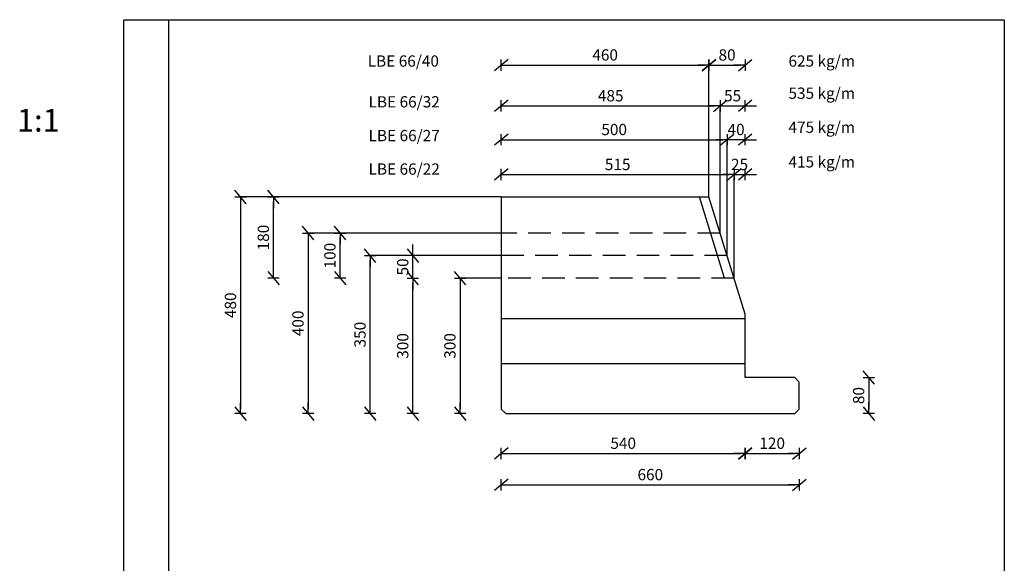
# Model space of a CAD drawing. Units: millimetres. Extents: x -231 to 1950, y 0 to 2820.
# Drawn here: x -231 to 1950, y 1616 to 2820 of the extents above; entities that cross this region are included whole.
import ezdxf

# ---------------------------------------------------------------- set-up
doc = ezdxf.new("R2010")
doc.units = ezdxf.units.MM
doc.header["$LTSCALE"] = 10
doc.header["$MEASUREMENT"] = 0
doc.header["$PDMODE"] = 3
doc.header["$PDSIZE"] = 30
doc.linetypes.add('HIDDEN', pattern=[0.375, 0.25, -0.125])
doc.layers.get('0').update_dxf_attribs({"linetype": 'CONTINUOUS'})
doc.layers.get('DEFPOINTS').update_dxf_attribs({"linetype": 'CONTINUOUS'})
for name, color, linetype in [('006HLP', 8, 'CONTINUOUS'), ('035GEO', 4, 'CONTINUOUS'), ('DIM', 2, 'CONTINUOUS'), ('TEGNH', 7, 'CONTINUOUS')]:
    doc.layers.add(name, color=color, linetype=linetype)
doc.styles.add('SIMPLEX', font='SIMPLEX')
doc.dimstyles.new('SPAENCOM', dxfattribs={"dimtxt": 3, "dimasz": 1, "dimexe": 0, "dimexo": 0, "dimgap": 1, "dimtad": 1, "dimdec": 0, "dimzin": 0, "dimdsep": 46, "dimtxsty": 'SIMPLEX', "dimblk": 'ENDE', "dimblk1": 'ENDE', "dimblk2": 'ENDE', "dimsah": 1, "dimcen": 0.09, "dimse1": 1, "dimse2": 1, "dimclrd": 8, "dimclrt": 2, "dimadec": 0, "dimazin": 0, "dimtfac": 1, "dimtdec": 4, "dimtmove": 2, "dimatfit": 3, "dimldrblk": 'ENDE', "dimfxl": 1, "dimtolj": 1, "dimtzin": 0, "dimarcsym": 0})

# ---------------------------------------------------------------- blocks, each defined once
blk = doc.blocks.new('ENDE')
at = {"color": 8}
for p, q in [((0, 0), (-2.5, 0)), ((-1.5, -1.25), (1.5, 1.25)), ((0, 1.25), (0, -1.25))]:
    blk.add_line(p, q, dxfattribs=at)
blk = doc.blocks.new('*D101')
at = {"layer": 'DEFPOINTS', "color": 0, "transparency": 16777216}
for p in [(1376, 2027.3), (836, 1947.3), (1376, 1859.2)]:
    blk.add_point(p, dxfattribs=at)
at = {"layer": 'DIM', "color": 8, "lineweight": -2, "transparency": 16777216}
blk.add_line((846, 1859.2), (1366, 1859.2), dxfattribs=at)
at = {"layer": 'DIM', "color": 8, "lineweight": -2, "transparency": 16777216, "xscale": 10, "yscale": 10, "zscale": 10, "rotation": 180}
blk.add_blockref('ENDE', (836, 1859.2), dxfattribs=at)
at = {"layer": 'DIM', "color": 8, "lineweight": -2, "transparency": 16777216, "xscale": 10, "yscale": 10, "zscale": 10}
blk.add_blockref('ENDE', (1376, 1859.2), dxfattribs=at)
at = {"layer": 'DIM', "transparency": 16777216, "insert": (1106, 1881.7), "char_height": 25, "attachment_point": 5, "style": 'SIMPLEX'}
blk.add_mtext('\\A1;540', dxfattribs=at)
blk = doc.blocks.new('*D102')
at = {"layer": 'DEFPOINTS', "color": 0, "transparency": 16777216}
for p in [(1376, 2027.3), (1496, 1987.3), (1496, 1859.2)]:
    blk.add_point(p, dxfattribs=at)
at = {"layer": 'DIM', "color": 8, "lineweight": -2, "transparency": 16777216}
blk.add_line((1386, 1859.2), (1486, 1859.2), dxfattribs=at)
at = {"layer": 'DIM', "color": 8, "lineweight": -2, "transparency": 16777216, "xscale": 10, "yscale": 10, "zscale": 10, "rotation": 180}
blk.add_blockref('ENDE', (1376, 1859.2), dxfattribs=at)
at = {"layer": 'DIM', "color": 8, "lineweight": -2, "transparency": 16777216, "xscale": 10, "yscale": 10, "zscale": 10}
blk.add_blockref('ENDE', (1496, 1859.2), dxfattribs=at)
at = {"layer": 'DIM', "transparency": 16777216, "insert": (1436, 1881.7), "char_height": 25, "attachment_point": 5, "style": 'SIMPLEX'}
blk.add_mtext('\\A1;120', dxfattribs=at)
blk = doc.blocks.new('*D103')
at = {"layer": 'DEFPOINTS', "color": 0, "transparency": 16777216}
for p in [(1376, 2027.3), (884.8, 1947.3), (1649.9, 1947.3)]:
    blk.add_point(p, dxfattribs=at)
at = {"layer": 'DIM', "color": 8, "lineweight": -2, "transparency": 16777216}
blk.add_line((1649.9, 2017.3), (1649.9, 1957.3), dxfattribs=at)
at = {"layer": 'DIM', "color": 8, "lineweight": -2, "transparency": 16777216, "xscale": 10, "yscale": 10, "zscale": 10}
for p, rotation in [((1649.9, 2027.3), 90), ((1649.9, 1947.3), 270)]:
    blk.add_blockref('ENDE', p, dxfattribs=dict(at, rotation=rotation))
at = {"layer": 'DIM', "transparency": 16777216, "insert": (1627.4, 1987.3), "char_height": 25, "attachment_point": 5, "rotation": 90, "style": 'SIMPLEX'}
blk.add_mtext('\\A1;80', dxfattribs=at)
blk = doc.blocks.new('*D104')
at = {"layer": 'DEFPOINTS', "color": 0, "transparency": 16777216}
for p in [(640.2, 2247.3), (1330.4, 2247.3), (884.8, 1947.3)]:
    blk.add_point(p, dxfattribs=at)
at = {"layer": 'DIM', "color": 8, "lineweight": -2, "transparency": 16777216}
blk.add_line((640.2, 1957.3), (640.2, 2237.3), dxfattribs=at)
at = {"layer": 'DIM', "color": 8, "lineweight": -2, "transparency": 16777216, "xscale": 10, "yscale": 10, "zscale": 10}
for p, rotation in [((640.2, 2247.3), 90), ((640.2, 1947.3), 270)]:
    blk.add_blockref('ENDE', p, dxfattribs=dict(at, rotation=rotation))
at = {"layer": 'DIM', "transparency": 16777216, "insert": (617.7, 2097.3), "char_height": 25, "attachment_point": 5, "rotation": 90, "style": 'SIMPLEX'}
blk.add_mtext('\\A1;300', dxfattribs=at)
blk = doc.blocks.new('*D105')
at = {"layer": 'DEFPOINTS', "color": 0, "transparency": 16777216}
for p in [(640.2, 2297.3), (924.8, 2297.3), (1330.4, 2247.3)]:
    blk.add_point(p, dxfattribs=at)
at = {"layer": 'DIM', "color": 8, "lineweight": -2, "transparency": 16777216}
for p, q in [((640.2, 2307.3), (640.2, 2317.3)), ((640.2, 2247.3), (640.2, 2297.3)), ((640.2, 2237.3), (640.2, 2227.3))]:
    blk.add_line(p, q, dxfattribs=at)
at = {"layer": 'DIM', "color": 8, "lineweight": -2, "transparency": 16777216, "xscale": 10, "yscale": 10, "zscale": 10}
for p, rotation in [((640.2, 2297.3), 270), ((640.2, 2247.3), 90)]:
    blk.add_blockref('ENDE', p, dxfattribs=dict(at, rotation=rotation))
at = {"layer": 'DIM', "transparency": 16777216, "insert": (617.7, 2272.3), "char_height": 25, "attachment_point": 5, "rotation": 90, "style": 'SIMPLEX'}
blk.add_mtext('\\A1;50', dxfattribs=at)
blk = doc.blocks.new('*D106')
at = {"layer": 'DEFPOINTS', "color": 0, "transparency": 16777216}
for p in [(545.6, 2297.3), (836, 2297.3), (640.2, 1947.3)]:
    blk.add_point(p, dxfattribs=at)
at = {"layer": 'DIM', "color": 8, "lineweight": -2, "transparency": 16777216}
blk.add_line((545.6, 1957.3), (545.6, 2287.3), dxfattribs=at)
at = {"layer": 'DIM', "color": 8, "lineweight": -2, "transparency": 16777216, "xscale": 10, "yscale": 10, "zscale": 10}
for p, rotation in [((545.6, 2297.3), 90), ((545.6, 1947.3), 270)]:
    blk.add_blockref('ENDE', p, dxfattribs=dict(at, rotation=rotation))
at = {"layer": 'DIM', "transparency": 16777216, "insert": (523.1, 2122.3), "char_height": 25, "attachment_point": 5, "rotation": 90, "style": 'SIMPLEX'}
blk.add_mtext('\\A1;350', dxfattribs=at)
blk = doc.blocks.new('*D107')
at = {"layer": 'DEFPOINTS', "color": 0, "transparency": 16777216}
for p in [(1496, 1987.3), (836, 1947.3), (1496, 1789.7)]:
    blk.add_point(p, dxfattribs=at)
at = {"layer": 'DIM', "color": 8, "lineweight": -2, "transparency": 16777216}
blk.add_line((846, 1789.7), (1486, 1789.7), dxfattribs=at)
at = {"layer": 'DIM', "color": 8, "lineweight": -2, "transparency": 16777216, "xscale": 10, "yscale": 10, "zscale": 10, "rotation": 180}
blk.add_blockref('ENDE', (836, 1789.7), dxfattribs=at)
at = {"layer": 'DIM', "color": 8, "lineweight": -2, "transparency": 16777216, "xscale": 10, "yscale": 10, "zscale": 10}
blk.add_blockref('ENDE', (1496, 1789.7), dxfattribs=at)
at = {"layer": 'DIM', "transparency": 16777216, "insert": (1166, 1812.2), "char_height": 25, "attachment_point": 5, "style": 'SIMPLEX'}
blk.add_mtext('\\A1;660', dxfattribs=at)
blk = doc.blocks.new('*D108')
at = {"layer": 'DEFPOINTS', "color": 0, "transparency": 16777216}
for p in [(479, 2347.3), (941.7, 2347.3), (1330.4, 2247.3)]:
    blk.add_point(p, dxfattribs=at)
at = {"layer": 'DIM', "color": 8, "lineweight": -2, "transparency": 16777216}
blk.add_line((479, 2257.3), (479, 2337.3), dxfattribs=at)
at = {"layer": 'DIM', "color": 8, "lineweight": -2, "transparency": 16777216, "xscale": 10, "yscale": 10, "zscale": 10}
for p, rotation in [((479, 2347.3), 90), ((479, 2247.3), 270)]:
    blk.add_blockref('ENDE', p, dxfattribs=dict(at, rotation=rotation))
at = {"layer": 'DIM', "transparency": 16777216, "insert": (456.5, 2297.3), "char_height": 25, "attachment_point": 5, "rotation": 90, "style": 'SIMPLEX'}
blk.add_mtext('\\A1;100', dxfattribs=at)
blk = doc.blocks.new('*D109')
at = {"layer": 'DEFPOINTS', "color": 0, "transparency": 16777216}
for p in [(331.6, 2427.3), (966.4, 2427.3), (1330.4, 2247.3)]:
    blk.add_point(p, dxfattribs=at)
at = {"layer": 'DIM', "color": 8, "lineweight": -2, "transparency": 16777216}
blk.add_line((331.6, 2257.3), (331.6, 2417.3), dxfattribs=at)
at = {"layer": 'DIM', "color": 8, "lineweight": -2, "transparency": 16777216, "xscale": 10, "yscale": 10, "zscale": 10}
for p, rotation in [((331.6, 2427.3), 90), ((331.6, 2247.3), 270)]:
    blk.add_blockref('ENDE', p, dxfattribs=dict(at, rotation=rotation))
at = {"layer": 'DIM', "transparency": 16777216, "insert": (309.1, 2337.3), "char_height": 25, "attachment_point": 5, "rotation": 90, "style": 'SIMPLEX'}
blk.add_mtext('\\A1;180', dxfattribs=at)
blk = doc.blocks.new('*D110')
at = {"layer": 'DEFPOINTS', "color": 0, "transparency": 16777216}
for p in [(941.7, 2347.3), (408.2, 1947.3), (941.7, 1947.3)]:
    blk.add_point(p, dxfattribs=at)
at = {"layer": 'DIM', "color": 8, "lineweight": -2, "transparency": 16777216}
blk.add_line((408.2, 2337.3), (408.2, 1957.3), dxfattribs=at)
at = {"layer": 'DIM', "color": 8, "lineweight": -2, "transparency": 16777216, "xscale": 10, "yscale": 10, "zscale": 10}
for p, rotation in [((408.2, 2347.3), 90), ((408.2, 1947.3), 270)]:
    blk.add_blockref('ENDE', p, dxfattribs=dict(at, rotation=rotation))
at = {"layer": 'DIM', "transparency": 16777216, "insert": (385.7, 2147.3), "char_height": 25, "attachment_point": 5, "rotation": 90, "style": 'SIMPLEX'}
blk.add_mtext('\\A1;400', dxfattribs=at)
blk = doc.blocks.new('*D111')
at = {"layer": 'DEFPOINTS', "color": 0, "transparency": 16777216}
for p in [(966.4, 2427.3), (258.7, 1947.3), (966.4, 1947.3)]:
    blk.add_point(p, dxfattribs=at)
at = {"layer": 'DIM', "color": 8, "lineweight": -2, "transparency": 16777216}
blk.add_line((258.7, 2417.3), (258.7, 1957.3), dxfattribs=at)
at = {"layer": 'DIM', "color": 8, "lineweight": -2, "transparency": 16777216, "xscale": 10, "yscale": 10, "zscale": 10}
for p, rotation in [((258.7, 2427.3), 90), ((258.7, 1947.3), 270)]:
    blk.add_blockref('ENDE', p, dxfattribs=dict(at, rotation=rotation))
at = {"layer": 'DIM', "transparency": 16777216, "insert": (236.2, 2187.3), "char_height": 25, "attachment_point": 5, "rotation": 90, "style": 'SIMPLEX'}
blk.add_mtext('\\A1;480', dxfattribs=at)
blk = doc.blocks.new('*D112')
at = {"layer": 'DEFPOINTS', "color": 0, "transparency": 16777216}
for p in [(1336, 2554.2), (836, 2302.3), (1336, 2297.3)]:
    blk.add_point(p, dxfattribs=at)
at = {"layer": 'DIM', "color": 8, "lineweight": -2, "transparency": 16777216}
blk.add_line((846, 2554.2), (1326, 2554.2), dxfattribs=at)
at = {"layer": 'DIM', "color": 8, "lineweight": -2, "transparency": 16777216, "xscale": 10, "yscale": 10, "zscale": 10, "rotation": 180}
blk.add_blockref('ENDE', (836, 2554.2), dxfattribs=at)
at = {"layer": 'DIM', "color": 8, "lineweight": -2, "transparency": 16777216, "xscale": 10, "yscale": 10, "zscale": 10}
blk.add_blockref('ENDE', (1336, 2554.2), dxfattribs=at)
at = {"layer": 'DIM', "transparency": 16777216, "insert": (1086, 2576.7), "char_height": 25, "attachment_point": 5, "style": 'SIMPLEX'}
blk.add_mtext('\\A1;500', dxfattribs=at)
blk = doc.blocks.new('*D113')
at = {"layer": 'DEFPOINTS', "color": 0, "transparency": 16777216}
for p in [(1336, 2554.2), (1336, 2297.3), (1376, 2167.3)]:
    blk.add_point(p, dxfattribs=at)
at = {"layer": 'DIM', "color": 8, "lineweight": -2, "transparency": 16777216}
for p, q in [((1326, 2554.2), (1316, 2554.2)), ((1376, 2554.2), (1336, 2554.2)), ((1386, 2554.2), (1396, 2554.2))]:
    blk.add_line(p, q, dxfattribs=at)
at = {"layer": 'DIM', "color": 8, "lineweight": -2, "transparency": 16777216, "xscale": 10, "yscale": 10, "zscale": 10}
blk.add_blockref('ENDE', (1336, 2554.2), dxfattribs=at)
at = {"layer": 'DIM', "color": 8, "lineweight": -2, "transparency": 16777216, "xscale": 10, "yscale": 10, "zscale": 10, "rotation": 180}
blk.add_blockref('ENDE', (1376, 2554.2), dxfattribs=at)
at = {"layer": 'DIM', "transparency": 16777216, "insert": (1356, 2576.7), "char_height": 25, "attachment_point": 5, "style": 'SIMPLEX'}
blk.add_mtext('\\A1;40', dxfattribs=at)
blk = doc.blocks.new('*D114')
at = {"layer": 'DEFPOINTS', "color": 0, "transparency": 16777216}
for p in [(1320.6, 2629), (836, 2352.3), (1320.6, 2347.3)]:
    blk.add_point(p, dxfattribs=at)
at = {"layer": 'DIM', "color": 8, "lineweight": -2, "transparency": 16777216}
blk.add_line((846, 2629), (1310.6, 2629), dxfattribs=at)
at = {"layer": 'DIM', "color": 8, "lineweight": -2, "transparency": 16777216, "xscale": 10, "yscale": 10, "zscale": 10, "rotation": 180}
blk.add_blockref('ENDE', (836, 2629), dxfattribs=at)
at = {"layer": 'DIM', "color": 8, "lineweight": -2, "transparency": 16777216, "xscale": 10, "yscale": 10, "zscale": 10}
blk.add_blockref('ENDE', (1320.6, 2629), dxfattribs=at)
at = {"layer": 'DIM', "transparency": 16777216, "insert": (1078.3, 2651.5), "char_height": 25, "attachment_point": 5, "style": 'SIMPLEX'}
blk.add_mtext('\\A1;485', dxfattribs=at)
blk = doc.blocks.new('*D115')
at = {"layer": 'DEFPOINTS', "color": 0, "transparency": 16777216}
for p in [(1376, 2629), (1320.6, 2347.3), (1376, 2167.3)]:
    blk.add_point(p, dxfattribs=at)
at = {"layer": 'DIM', "color": 8, "lineweight": -2, "transparency": 16777216}
for p, q in [((1310.6, 2629), (1300.6, 2629)), ((1320.6, 2629), (1376, 2629)), ((1386, 2629), (1396, 2629))]:
    blk.add_line(p, q, dxfattribs=at)
at = {"layer": 'DIM', "color": 8, "lineweight": -2, "transparency": 16777216, "xscale": 10, "yscale": 10, "zscale": 10}
blk.add_blockref('ENDE', (1320.6, 2629), dxfattribs=at)
at = {"layer": 'DIM', "color": 8, "lineweight": -2, "transparency": 16777216, "xscale": 10, "yscale": 10, "zscale": 10, "rotation": 180}
blk.add_blockref('ENDE', (1376, 2629), dxfattribs=at)
at = {"layer": 'DIM', "transparency": 16777216, "insert": (1348.3, 2651.5), "char_height": 25, "attachment_point": 5, "style": 'SIMPLEX'}
blk.add_mtext('\\A1;55', dxfattribs=at)
blk = doc.blocks.new('*D116')
at = {"layer": 'DEFPOINTS', "color": 0, "transparency": 16777216}
for p in [(1296, 2719.4), (836, 2427.3), (1296, 2427.3)]:
    blk.add_point(p, dxfattribs=at)
at = {"layer": 'DIM', "color": 8, "lineweight": -2, "transparency": 16777216}
blk.add_line((846, 2719.4), (1286, 2719.4), dxfattribs=at)
at = {"layer": 'DIM', "color": 8, "lineweight": -2, "transparency": 16777216, "xscale": 10, "yscale": 10, "zscale": 10, "rotation": 180}
blk.add_blockref('ENDE', (836, 2719.4), dxfattribs=at)
at = {"layer": 'DIM', "color": 8, "lineweight": -2, "transparency": 16777216, "xscale": 10, "yscale": 10, "zscale": 10}
blk.add_blockref('ENDE', (1296, 2719.4), dxfattribs=at)
at = {"layer": 'DIM', "transparency": 16777216, "insert": (1066, 2741.9), "char_height": 25, "attachment_point": 5, "style": 'SIMPLEX'}
blk.add_mtext('\\A1;460', dxfattribs=at)
blk = doc.blocks.new('*D117')
at = {"layer": 'DEFPOINTS', "color": 0, "transparency": 16777216}
for p in [(1376, 2719.4), (1296, 2427.3), (1376, 2167.3)]:
    blk.add_point(p, dxfattribs=at)
at = {"layer": 'DIM', "color": 8, "lineweight": -2, "transparency": 16777216}
blk.add_line((1306, 2719.4), (1366, 2719.4), dxfattribs=at)
at = {"layer": 'DIM', "color": 8, "lineweight": -2, "transparency": 16777216, "xscale": 10, "yscale": 10, "zscale": 10, "rotation": 180}
blk.add_blockref('ENDE', (1296, 2719.4), dxfattribs=at)
at = {"layer": 'DIM', "color": 8, "lineweight": -2, "transparency": 16777216, "xscale": 10, "yscale": 10, "zscale": 10}
blk.add_blockref('ENDE', (1376, 2719.4), dxfattribs=at)
at = {"layer": 'DIM', "transparency": 16777216, "insert": (1336, 2741.9), "char_height": 25, "attachment_point": 5, "style": 'SIMPLEX'}
blk.add_mtext('\\A1;80', dxfattribs=at)
blk = doc.blocks.new('*D160')
at = {"layer": 'DEFPOINTS', "color": 0, "transparency": 16777216}
for p in [(836, 2247.3), (744.7, 1947.3), (846, 1947.3)]:
    blk.add_point(p, dxfattribs=at)
at = {"layer": 'DIM', "color": 8, "lineweight": -2, "transparency": 16777216}
blk.add_line((744.7, 2237.3), (744.7, 1957.3), dxfattribs=at)
at = {"layer": 'DIM', "color": 8, "lineweight": -2, "transparency": 16777216, "xscale": 10, "yscale": 10, "zscale": 10}
for p, rotation in [((744.7, 2247.3), 90), ((744.7, 1947.3), 270)]:
    blk.add_blockref('ENDE', p, dxfattribs=dict(at, rotation=rotation))
at = {"layer": 'DIM', "transparency": 16777216, "insert": (722.2, 2097.3), "char_height": 25, "attachment_point": 5, "rotation": 90, "style": 'SIMPLEX'}
blk.add_mtext('\\A1;300', dxfattribs=at)
blk = doc.blocks.new('*D161')
at = {"layer": 'DEFPOINTS', "color": 0, "transparency": 16777216}
for p in [(1351.4, 2476.8), (836, 2427.3), (1351.4, 2247.3)]:
    blk.add_point(p, dxfattribs=at)
at = {"layer": 'DIM', "color": 8, "lineweight": -2, "transparency": 16777216}
blk.add_line((846, 2476.8), (1341.4, 2476.8), dxfattribs=at)
at = {"layer": 'DIM', "color": 8, "lineweight": -2, "transparency": 16777216, "xscale": 10, "yscale": 10, "zscale": 10, "rotation": 180}
blk.add_blockref('ENDE', (836, 2476.8), dxfattribs=at)
at = {"layer": 'DIM', "color": 8, "lineweight": -2, "transparency": 16777216, "xscale": 10, "yscale": 10, "zscale": 10}
blk.add_blockref('ENDE', (1351.4, 2476.8), dxfattribs=at)
at = {"layer": 'DIM', "transparency": 16777216, "insert": (1093.7, 2499.3), "char_height": 25, "attachment_point": 5, "style": 'SIMPLEX'}
blk.add_mtext('\\A1;515', dxfattribs=at)
blk = doc.blocks.new('*D162')
at = {"layer": 'DEFPOINTS', "color": 0, "transparency": 16777216}
for p in [(1376, 2476.8), (1351.4, 2247.3), (1376, 2167.3)]:
    blk.add_point(p, dxfattribs=at)
at = {"layer": 'DIM', "color": 8, "lineweight": -2, "transparency": 16777216}
for p, q in [((1341.4, 2476.8), (1331.4, 2476.8)), ((1351.4, 2476.8), (1376, 2476.8)), ((1386, 2476.8), (1396, 2476.8))]:
    blk.add_line(p, q, dxfattribs=at)
at = {"layer": 'DIM', "color": 8, "lineweight": -2, "transparency": 16777216, "xscale": 10, "yscale": 10, "zscale": 10}
blk.add_blockref('ENDE', (1351.4, 2476.8), dxfattribs=at)
at = {"layer": 'DIM', "color": 8, "lineweight": -2, "transparency": 16777216, "xscale": 10, "yscale": 10, "zscale": 10, "rotation": 180}
blk.add_blockref('ENDE', (1376, 2476.8), dxfattribs=at)
at = {"layer": 'DIM', "transparency": 16777216, "insert": (1363.7, 2499.3), "char_height": 25, "attachment_point": 5, "style": 'SIMPLEX'}
blk.add_mtext('\\A1;25', dxfattribs=at)

msp = doc.modelspace()

# ---------------------------------------------------------------- linework, layer by layer
at = {"layer": '006HLP'}
for p, q in [((1296, 2427.3), (1296, 2714.4)), ((1320.6, 2347.3), (1320.6, 2624)), ((1336, 2297.3), (1336, 2549.2)), ((1351.4, 2247.3), (1351.4, 2471.8)), ((836, 2427.3), (258.7, 2427.3)), ((836, 2347.3), (408.2, 2347.3)), ((836, 2297.3), (545.6, 2297.3)), ((836, 2247.3), (744.7, 2247.3))]:
    msp.add_line(p, q, dxfattribs=at)
at = {"layer": '035GEO'}
for p, q in [((836, 2427.3), (1296, 2427.3)), ((836, 2427.3), (836, 1957.3)), ((1330.4, 2247.3), (1275.1, 2427.3)), ((1376, 2167.3), (1296, 2427.3)), ((1351.4, 2247.3), (1330.4, 2247.3)), ((1376, 2027.3), (1376, 2167.3)), ((1076, 2157.3), (836, 2157.3)), ((1376, 2157.3), (1076, 2157.3)), ((1076, 2057.3), (836, 2057.3)), ((1376, 2057.3), (1076, 2057.3)), ((1486, 2027.3), (1376, 2027.3)), ((1496, 2017.3), (1486, 2027.3)), ((1496, 1957.3), (1496, 2017.3)), ((836, 1957.3), (846, 1947.3)), ((846, 1947.3), (1486, 1947.3)), ((1496, 1957.3), (1486, 1947.3))]:
    msp.add_line(p, q, dxfattribs=at)
at = {"layer": '035GEO', "linetype": 'HIDDEN', "ltscale": 20}
for p, q in [((1320.6, 2347.3), (836, 2347.3)), ((1336, 2297.3), (836, 2297.3)), ((1351.4, 2247.3), (836, 2247.3))]:
    msp.add_line(p, q, dxfattribs=at)
at = {"layer": 'DEFPOINTS', "color": 8}
msp.add_lwpolyline([(0, 0), (0, 2820), (1950, 2820), (1950, 0)], close=True, dxfattribs=at)
at = {"layer": 'TEGNH', "color": 7}
msp.add_lwpolyline([(100, 2820), (1950, 2820), (1950, 300), (100, 300)], close=True, dxfattribs=at)

# ---------------------------------------------------------------- texts
at = {"layer": 'DEFPOINTS', "style": 'SIMPLEX'}
msp.add_text('1:1', height=50, dxfattribs=at).set_placement((-236.6, 2572.2))
at = {"layer": 'DIM', "char_height": 25, "width": 209.353, "attachment_point": 1, "style": 'SIMPLEX'}
for s, insert in [('LBE 66/40', (540.2, 2740.9)), ('625 kg/m', (1472, 2740.9)), ('535 kg/m', (1472, 2669.6)), ('LBE 66/32', (542.1, 2650.5)), ('475 kg/m', (1472, 2594.2)), ('LBE 66/27', (542.1, 2575.7)), ('415 kg/m', (1472, 2517.5)), ('LBE 66/22', (542.1, 2501.6))]:
    msp.add_mtext(s, dxfattribs=dict(at, insert=insert))

# ---------------------------------------------------------------- dimensions: what is measured, and where the dimension line sits
at = {"layer": 'DIM'}
for base, p1, p2, override, picture, middle in [((1296, 2719.4), (836, 2427.3), (1296, 2427.3), {"dimscale": 50, "dimtxt": 0.5, "dimasz": 0.2, "dimgap": 0.2, "dimclrt": 256, "dimtix": 1}, '*D116', (1066, 2741.9)), ((1376, 2719.4), (1296, 2427.3), (1376, 2167.3), {"dimscale": 50, "dimtxt": 0.5, "dimasz": 0.2, "dimgap": 0.2, "dimclrt": 256, "dimtix": 1}, '*D117', (1336, 2741.9)), ((1320.6, 2629), (836, 2352.3), (1320.6, 2347.3), {"dimscale": 50, "dimtxt": 0.5, "dimasz": 0.2, "dimgap": 0.2, "dimclrt": 256, "dimtix": 1}, '*D114', (1078.3, 2651.5)), ((1376, 2629), (1320.6, 2347.3), (1376, 2167.3), {"dimscale": 50, "dimtxt": 0.5, "dimasz": 0.2, "dimgap": 0.2, "dimclrt": 256, "dimtix": 1}, '*D115', (1348.3, 2651.5)), ((1336, 2554.2), (836, 2302.3), (1336, 2297.3), {"dimscale": 50, "dimtxt": 0.5, "dimasz": 0.2, "dimgap": 0.2, "dimclrt": 256, "dimtix": 1}, '*D112', (1086, 2576.7)), ((1336, 2554.2), (1376, 2167.3), (1336, 2297.3), {"dimscale": 50, "dimtxt": 0.5, "dimasz": 0.2, "dimgap": 0.2, "dimclrt": 256, "dimtix": 1}, '*D113', (1356, 2576.7)), ((1351.4, 2476.8), (836, 2427.3), (1351.4, 2247.3), {"dimscale": 10, "dimtxt": 2.5, "dimclrt": 256, "dimtix": 1}, '*D161', (1093.7, 2499.3)), ((1376, 2476.8), (1351.4, 2247.3), (1376, 2167.3), {"dimscale": 10, "dimtxt": 2.5, "dimclrt": 256, "dimtix": 1}, '*D162', (1363.7, 2499.3)), ((1376, 1859.2), (836, 1947.3), (1376, 2027.3), {"dimscale": 50, "dimtxt": 0.5, "dimasz": 0.2, "dimgap": 0.2, "dimclrt": 256, "dimtix": 1}, '*D101', (1106, 1881.7)), ((1496, 1859.2), (1376, 2027.3), (1496, 1987.3), {"dimscale": 50, "dimtxt": 0.5, "dimasz": 0.2, "dimgap": 0.2, "dimclrt": 256, "dimtix": 1}, '*D102', (1436, 1881.7)), ((1496, 1789.7), (836, 1947.3), (1496, 1987.3), {"dimscale": 50, "dimtxt": 0.5, "dimasz": 0.2, "dimgap": 0.2, "dimclrt": 256, "dimtix": 1}, '*D107', (1166, 1812.2))]:
    dim = msp.add_linear_dim(base=base, p1=p1, p2=p2, dimstyle='SPAENCOM', override=override, dxfattribs=at)
    dim.commit()
    dim.dimension.update_dxf_attribs({"geometry": picture, "text_midpoint": middle})
for base, p1, p2, override, picture, middle in [((258.7, 1947.3), (966.4, 2427.3), (966.4, 1947.3), {"dimscale": 50, "dimtxt": 0.5, "dimasz": 0.2, "dimgap": 0.2, "dimclrt": 256, "dimtix": 1}, '*D111', (236.2, 2187.3)), ((331.6, 2427.3), (1330.4, 2247.3), (966.4, 2427.3), {"dimscale": 50, "dimtxt": 0.5, "dimasz": 0.2, "dimgap": 0.2, "dimclrt": 256, "dimtix": 1}, '*D109', (309.1, 2337.3)), ((408.2, 1947.3), (941.7, 2347.3), (941.7, 1947.3), {"dimscale": 50, "dimtxt": 0.5, "dimasz": 0.2, "dimgap": 0.2, "dimclrt": 256, "dimtix": 1}, '*D110', (385.7, 2147.3)), ((479, 2347.3), (1330.4, 2247.3), (941.7, 2347.3), {"dimscale": 50, "dimtxt": 0.5, "dimasz": 0.2, "dimgap": 0.2, "dimclrt": 256, "dimtix": 1}, '*D108', (456.5, 2297.3)), ((545.6, 2297.3), (640.2, 1947.3), (836, 2297.3), {"dimscale": 50, "dimtxt": 0.5, "dimasz": 0.2, "dimgap": 0.2, "dimclrt": 256, "dimtix": 1}, '*D106', (523.1, 2122.3)), ((640.2, 2297.3), (1330.4, 2247.3), (924.8, 2297.3), {"dimscale": 50, "dimtxt": 0.5, "dimasz": 0.2, "dimgap": 0.2, "dimclrt": 256, "dimtix": 1}, '*D105', (617.7, 2272.3)), ((640.2, 2247.3), (884.8, 1947.3), (1330.4, 2247.3), {"dimscale": 50, "dimtxt": 0.5, "dimasz": 0.2, "dimgap": 0.2, "dimclrt": 256, "dimtix": 1}, '*D104', (617.7, 2097.3)), ((744.7, 1947.3), (836, 2247.3), (846, 1947.3), {"dimscale": 10, "dimtxt": 2.5, "dimclrt": 256, "dimtix": 1}, '*D160', (722.2, 2097.3)), ((1649.9, 1947.3), (1376, 2027.3), (884.8, 1947.3), {"dimscale": 50, "dimtxt": 0.5, "dimasz": 0.2, "dimgap": 0.2, "dimclrt": 256, "dimtix": 1}, '*D103', (1627.4, 1987.3))]:
    dim = msp.add_linear_dim(base=base, p1=p1, p2=p2, angle=90, dimstyle='SPAENCOM', override=override, dxfattribs=at)
    dim.commit()
    dim.dimension.update_dxf_attribs({"geometry": picture, "text_midpoint": middle})

doc.saveas('drawing.dxf')
